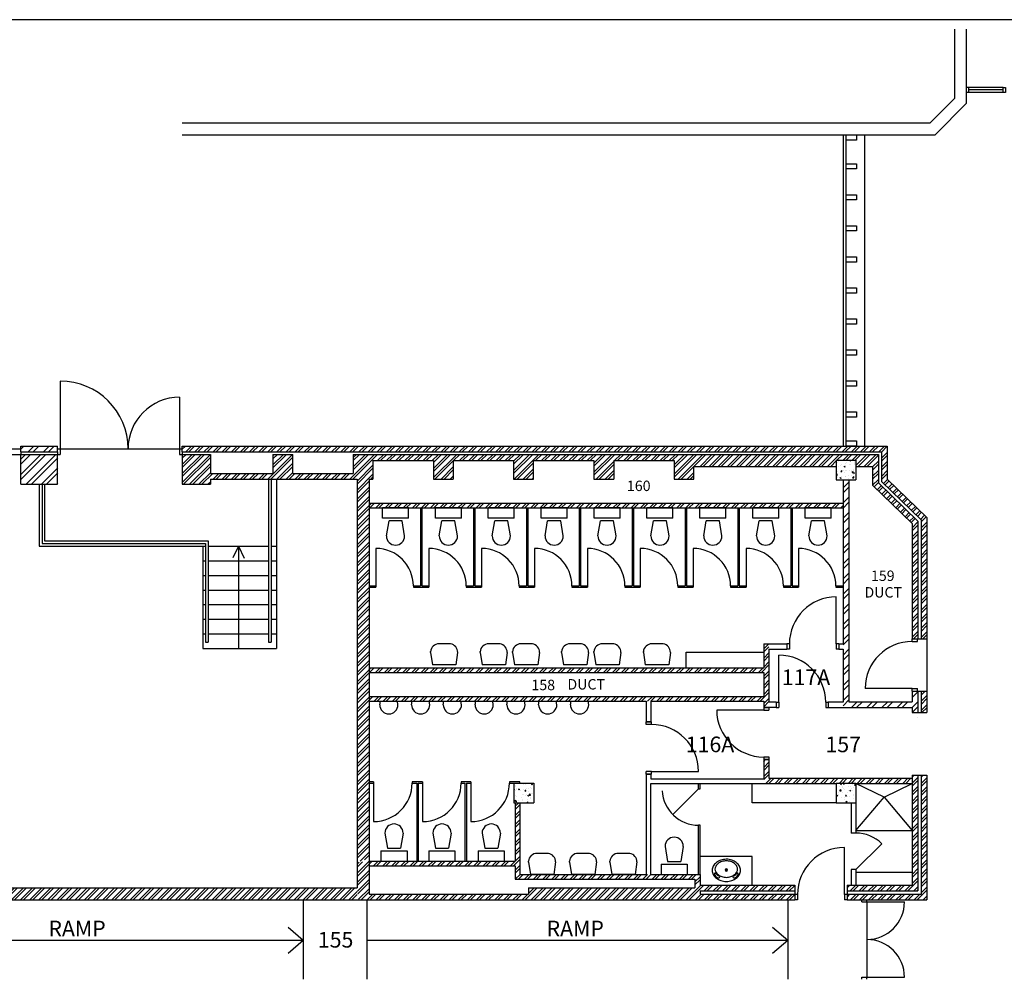
# Model space of a CAD drawing. Extents: x -227430 to 2291866, y -120361 to -60961.
# Drawn here: x -24474 to -5575, y -79369 to -60961 of the extents above; entities that cross this region are included whole.
import ezdxf

# ---------------------------------------------------------------- set-up
doc = ezdxf.new("R2010")
doc.units = 0
doc.header["$MEASUREMENT"] = 0
doc.layers.get('0').update_dxf_attribs({"color": 9, "linetype": 'CONTINUOUS'})
for name, color, linetype in [('A-Column__Concrete', 7, 'CONTINUOUS'), ('A-Door', 160, 'CONTINUOUS'), ('A-General', 1, 'CONTINUOUS'), ('A-Hatch__Brick', 2, 'CONTINUOUS'), ('A-Hatch__Concrete', 252, 'CONTINUOUS'), ('A-Stairs', 151, 'CONTINUOUS'), ('A-Text__Misc', 1, 'CONTINUOUS'), ('A-Text__Primary Room', 6, 'CONTINUOUS'), ('A-Text__Secondary Room', 2, 'CONTINUOUS'), ('A-Wall__Brick', 6, 'CONTINUOUS'), ('A-Wall__Partition', 252, 'CONTINUOUS'), ('A-Window', 4, 'CONTINUOUS'), ('H-Fixtures__Sanitary', 2, 'CONTINUOUS'), ('H-Fixtures__Sink', 4, 'CONTINUOUS'), ('TB-TITLE BLOCK', 1, 'CONTINUOUS')]:
    doc.layers.add(name, color=color, linetype=linetype)
doc.layers.get('0').off()
doc.styles.add('Arial', font='arial.ttf')
doc.styles.add('SK-200', font='arial.ttf', dxfattribs={"height": 200})
doc.styles.add('SK-300', font='arial.ttf', dxfattribs={"height": 300})
doc.styles.add('SK-500', font='arial.ttf', dxfattribs={"height": 500})
pattern_1 = [(45, (-47252.06, -120590.85), (-87.50446, 87.50446), []), (45, (-47193.73, -120590.85), (-87.50446, 87.50446), [])]

# ---------------------------------------------------------------- blocks, each defined once
blk = doc.blocks.new('*X8')
at = {"color": 0}
for p, q in [((46223, 46526), (46223, 46526)), ((46231, 46540), (46231, 46540)), ((46236, 46562), (46236, 46562)), ((46368, 46506), (46368, 46506)), ((46383, 46560), (46383, 46560)), ((46383, 46519), (46383, 46519)), ((46456, 46555), (46464, 46565)), ((46456, 46555), (46474, 46554)), ((46474, 46554), (46472, 46565)), ((46491, 46565), (46491, 46565)), ((46491, 46565), (46491, 46565)), ((46535, 46494), (46535, 46494)), ((46543, 46536), (46543, 46536)), ((46543, 46513), (46543, 46513)), ((46192, 46285), (46208, 46302)), ((46193, 46476), (46193, 46476)), ((46211, 46273), (46208, 46301)), ((46224, 46341), (46224, 46341)), ((46228, 46440), (46228, 46440)), ((46270, 46459), (46270, 46459)), ((46282, 46348), (46297, 46366)), ((46282, 46348), (46300, 46347)), ((46286, 46486), (46286, 46486)), ((46300, 46347), (46297, 46366)), ((46324, 46367), (46324, 46367)), ((46342, 46441), (46363, 46449)), ((46342, 46441), (46356, 46431)), ((46356, 46431), (46363, 46449)), ((46356, 46327), (46356, 46327)), ((46375, 46360), (46375, 46360)), ((46379, 46460), (46379, 46460)), ((46381, 46365), (46381, 46365)), ((46447, 46479), (46447, 46479)), ((46456, 46375), (46456, 46375)), ((46460, 46484), (46460, 46484)), ((46484, 46360), (46484, 46360)), ((46497, 46330), (46512, 46347)), ((46497, 46330), (46515, 46328)), ((46515, 46328), (46512, 46347)), ((46521, 46320), (46542, 46328)), ((46521, 46320), (46536, 46310)), ((46531, 46382), (46531, 46382)), ((46531, 46357), (46531, 46357)), ((46535, 46482), (46535, 46482)), ((46536, 46310), (46542, 46328)), ((46569, 46390), (46569, 46390)), ((46192, 46276), (46211, 46273)), ((46220, 46241), (46220, 46241)), ((46253, 46231), (46253, 46231)), ((46265, 46214), (46265, 46214)), ((46269, 46223), (46290, 46231)), ((46269, 46223), (46283, 46213)), ((46283, 46213), (46290, 46231)), ((46302, 46247), (46302, 46247)), ((46372, 46260), (46372, 46260)), ((46377, 46257), (46377, 46257)), ((46425, 46207), (46425, 46207)), ((46428, 46261), (46428, 46261)), ((46491, 46272), (46491, 46272)), ((46504, 46228), (46528, 46252)), ((46504, 46228), (46531, 46223)), ((46528, 46282), (46528, 46282)), ((46531, 46223), (46528, 46252))]:
    blk.add_line(p, q, dxfattribs=at)
blk = doc.blocks.new('*X9')
at = {"color": 0}
for p, q in [((46196, 40297), (46196, 40297)), ((46263, 40309), (46263, 40309)), ((46274, 40350), (46295, 40358)), ((46274, 40350), (46289, 40340)), ((46289, 40340), (46295, 40358)), ((46309, 40290), (46309, 40290)), ((46310, 40312), (46310, 40312)), ((46326, 40268), (46326, 40268)), ((46330, 40350), (46345, 40367)), ((46330, 40350), (46348, 40348)), ((46348, 40348), (46345, 40367)), ((46423, 40302), (46423, 40302)), ((46463, 40311), (46463, 40311)), ((46487, 40262), (46487, 40262)), ((46499, 40337), (46499, 40337)), ((46517, 40279), (46517, 40279)), ((46545, 40331), (46560, 40348)), ((46545, 40331), (46563, 40329)), ((46563, 40329), (46560, 40348)), ((46201, 40132), (46222, 40141)), ((46201, 40132), (46216, 40122)), ((46204, 40156), (46204, 40156)), ((46216, 40122), (46222, 40140)), ((46231, 40193), (46231, 40193)), ((46239, 40153), (46239, 40153)), ((46260, 40222), (46283, 40247)), ((46260, 40222), (46286, 40218)), ((46287, 40218), (46283, 40247)), ((46301, 40091), (46301, 40091)), ((46305, 40190), (46305, 40190)), ((46342, 40249), (46342, 40249)), ((46342, 40100), (46342, 40100)), ((46364, 40149), (46364, 40149)), ((46372, 40124), (46386, 40141)), ((46372, 40124), (46390, 40123)), ((46390, 40123), (46386, 40141)), ((46413, 40183), (46413, 40183)), ((46417, 40110), (46417, 40110)), ((46421, 40218), (46421, 40218)), ((46453, 40229), (46474, 40237)), ((46453, 40229), (46468, 40219)), ((46455, 40112), (46455, 40112)), ((46459, 40212), (46459, 40212)), ((46468, 40219), (46474, 40237)), ((46496, 40228), (46496, 40228)), ((46524, 40143), (46524, 40143)), ((46528, 40078), (46528, 40078)), ((46530, 40125), (46530, 40125)), ((46298, 39991), (46298, 39991)), ((46305, 39996), (46305, 39996)), ((46338, 39992), (46338, 39992)), ((46353, 40048), (46353, 40048)), ((46380, 40012), (46401, 40020)), ((46380, 40012), (46395, 40002)), ((46395, 40002), (46401, 40020)), ((46451, 40007), (46451, 40007)), ((46452, 40012), (46452, 40012))]:
    blk.add_line(p, q, dxfattribs=at)
blk = doc.blocks.new('*X10')
at = {"color": 0}
for p, q in [((40007, 40246), (40014, 40255)), ((40018, 40236), (40014, 40255)), ((40020, 40347), (40020, 40347)), ((40036, 40331), (40036, 40331)), ((40046, 40307), (40046, 40307)), ((40060, 40260), (40060, 40260)), ((40092, 40251), (40113, 40259)), ((40107, 40241), (40113, 40259)), ((40134, 40362), (40134, 40362)), ((40188, 40350), (40188, 40350)), ((40221, 40337), (40221, 40337)), ((40245, 40269), (40245, 40269)), ((40293, 40271), (40293, 40271)), ((40320, 40279), (40320, 40279)), ((40340, 40273), (40340, 40273)), ((40344, 40348), (40365, 40356)), ((40344, 40348), (40359, 40338)), ((40359, 40338), (40365, 40356)), ((40007, 40237), (40018, 40236)), ((40029, 40131), (40029, 40131)), ((40033, 40231), (40033, 40231)), ((40055, 40244), (40055, 40244)), ((40057, 40106), (40057, 40106)), ((40092, 40251), (40107, 40241)), ((40118, 40241), (40118, 40241)), ((40123, 40220), (40123, 40220)), ((40160, 40101), (40160, 40101)), ((40166, 40150), (40166, 40150)), ((40181, 40150), (40181, 40150)), ((40184, 40250), (40184, 40250)), ((40215, 40219), (40229, 40236)), ((40215, 40219), (40233, 40217)), ((40220, 40253), (40220, 40253)), ((40233, 40217), (40229, 40236)), ((40232, 40136), (40232, 40136)), ((40241, 40160), (40241, 40160)), ((40271, 40130), (40292, 40139)), ((40271, 40130), (40286, 40120)), ((40283, 40213), (40283, 40213)), ((40286, 40120), (40292, 40139)), ((40296, 40140), (40319, 40165)), ((40296, 40140), (40323, 40136)), ((40323, 40136), (40319, 40165)), ((40320, 40094), (40320, 40094)), ((40333, 40073), (40333, 40073)), ((40336, 40173), (40336, 40173)), ((40354, 40175), (40354, 40175)), ((40380, 40247), (40380, 40247)), ((40019, 40034), (40040, 40042)), ((40019, 40034), (40034, 40024)), ((40025, 40031), (40025, 40031)), ((40034, 40024), (40040, 40042)), ((40041, 40012), (40056, 40029)), ((40041, 40012), (40059, 40010)), ((40059, 40010), (40056, 40029)), ((40087, 40032), (40087, 40032)), ((40162, 40042), (40162, 40042)), ((40177, 40050), (40177, 40050)), ((40256, 39993), (40271, 40010)), ((40256, 39993), (40274, 39992)), ((40274, 39992), (40271, 40010)), ((40275, 40057), (40275, 40057))]:
    blk.add_line(p, q, dxfattribs=at)
blk = doc.blocks.new('*X22')
at = {"color": 0}
for p, q in [((30546, 46783), (30598, 46835)), ((30683, 46725), (30793, 46835)), ((30780, 46725), (30890, 46835)), ((30975, 46725), (31085, 46835)), ((31072, 46725), (31182, 46835)), ((30546, 46296), (30925, 46675)), ((30546, 46588), (30633, 46675)), ((30546, 46199), (31022, 46675)), ((30546, 46491), (30730, 46675)), ((30641, 46100), (31216, 46675)), ((30738, 46100), (31250, 46611)), ((30933, 46100), (31250, 46417)), ((31030, 46100), (31250, 46320)), ((31225, 46100), (31250, 46125))]:
    blk.add_line(p, q, dxfattribs=at)
blk = doc.blocks.new('*X25')
at = {"color": 0}
for p, q in [((46327, 46035), (46437, 46145)), ((46327, 45938), (46437, 46048)), ((46327, 45743), (46437, 45853)), ((46327, 45646), (46437, 45756)), ((46327, 45452), (46437, 45562)), ((46327, 45354), (46437, 45464)), ((46327, 45160), (46437, 45270)), ((46327, 45063), (46437, 45173)), ((46327, 44868), (46437, 44978)), ((46327, 44771), (46437, 44881)), ((46327, 44576), (46437, 44686)), ((46327, 44479), (46437, 44589)), ((46327, 44285), (46437, 44395)), ((46327, 44188), (46437, 44298)), ((46327, 43993), (46437, 44103)), ((46327, 43896), (46437, 44006)), ((46327, 43701), (46437, 43811)), ((46327, 43604), (46437, 43714)), ((46327, 43410), (46437, 43520)), ((46327, 43313), (46437, 43423)), ((46327, 43118), (46437, 43228)), ((46327, 43021), (46437, 43131)), ((46327, 42826), (46437, 42936)), ((46327, 42729), (46437, 42839)), ((46327, 42535), (46437, 42645)), ((46327, 42437), (46437, 42547)), ((46327, 42243), (46437, 42353)), ((46327, 42146), (46437, 42256)), ((46327, 41951), (46437, 42061)), ((46327, 41854), (46437, 41964)), ((47652, 42110), (47678, 42136)), ((47652, 42012), (47762, 42122)), ((46487, 41820), (46597, 41930)), ((46584, 41820), (46694, 41930)), ((46779, 41820), (46889, 41930)), ((46876, 41820), (46986, 41930)), ((47071, 41820), (47181, 41930)), ((47168, 41820), (47278, 41930)), ((47362, 41820), (47472, 41930)), ((47459, 41820), (47569, 41930)), ((47652, 41818), (47762, 41928)), ((47652, 41721), (47762, 41831)), ((47761, 41635), (47762, 41636))]:
    blk.add_line(p, q, dxfattribs=at)

msp = doc.modelspace()

# ---------------------------------------------------------------- hatches: boundary and pattern name
at = {"layer": 'A-Hatch__Brick'}
h = msp.add_hatch(dxfattribs=at)
h.set_pattern_fill('ANSI32', color=256, scale=330, style=0)
h.set_pattern_definition(pattern_1)
h.paths.add_polyline_path([(-7823, -69139), (-21354, -69139), (-21354, -69249), (-7933, -69249), (-7933, -69821), (-7173, -70556), (-7173, -72839), (-7063, -72839), (-7063, -70509), (-7823, -69774)])
h = msp.add_hatch(dxfattribs=at)
h.set_pattern_fill('ANSI32', color=256, scale=330, style=0)
h.set_pattern_definition(pattern_1)
h.paths.add_polyline_path([(-11533, -69529), (-8803, -69529), (-8803, -69409), (-8423, -69409), (-8423, -69529), (-8103, -69529), (-8103, -69893), (-7343, -70628), (-7343, -72839), (-7243, -72839), (-7233, -72839), (-7233, -70582), (-7993, -69847), (-7993, -69299), (-18073, -69299), (-18073, -69664), (-19233, -69664), (-19233, -69299), (-19613, -69299), (-19613, -69664), (-20813, -69664), (-20813, -69299), (-21354, -69299), (-21354, -69874), (-20813, -69874), (-20813, -69774), (-17998, -69774), (-17998, -70675), (-17768, -70697), (-17768, -69774), (-17693, -69774), (-17693, -69419), (-16533, -69419), (-16533, -69774), (-16153, -69774), (-16153, -69419), (-14993, -69419), (-14993, -69774), (-14613, -69774), (-14613, -69419), (-13453, -69419), (-13453, -69774), (-13073, -69774), (-13073, -69419), (-11913, -69419), (-11913, -69774), (-11533, -69774)])
h.paths.add_polyline_path([(-8668, -70234), (-17768, -70234), (-17768, -70324), (-8668, -70324)], flags=17)
h = msp.add_hatch(dxfattribs=at)
h.set_pattern_fill('ANSI32', color=256, scale=330, style=0)
h.set_pattern_definition(pattern_1)
h.paths.add_polyline_path([(-17768, -70697), (-17998, -70675), (-17998, -77118), (-17768, -77052)])
h = msp.add_hatch(dxfattribs=at)
h.set_pattern_fill('ANSI32', color=256, scale=330, style=0)
h.set_pattern_definition(pattern_1)
h.paths.add_polyline_path([(-17768, -73394), (-17768, -73484), (-10193, -73484), (-10193, -73944), (-17768, -73944), (-17768, -74034), (-10193, -74034), (-10193, -74156), (-10093, -74156), (-10093, -72934), (-10193, -72934), (-10193, -73394)])
h = msp.add_hatch(dxfattribs=at)
h.set_pattern_fill('ANSI32', color=256, scale=330, style=0)
h.set_pattern_definition(pattern_1)
h.paths.add_polyline_path([(-7063, -73839), (-7173, -73839), (-7173, -74252), (-7063, -74252)])
h = msp.add_hatch(dxfattribs=at)
h.set_pattern_fill('ANSI32', color=256, scale=330, style=0)
h.set_pattern_definition(pattern_1)
h.paths.add_polyline_path([(-8803, -75614), (-8803, -75604), (-8423, -75604), (-8423, -75614), (-7343, -75614), (-7343, -75514), (-10093, -75514), (-10093, -75156), (-10193, -75156), (-10193, -75614)])
h = msp.add_hatch(dxfattribs=at)
h.set_pattern_fill('ANSI32', color=256, scale=330, style=0)
h.set_pattern_definition(pattern_1)
h.paths.add_polyline_path([(-7063, -75452), (-7173, -75452), (-7173, -76793), (-7063, -76793)])
h.paths.add_polyline_path([(-7233, -75452), (-7343, -75452), (-7343, -76793), (-7233, -76793)])
h = msp.add_hatch(dxfattribs=at)
h.set_pattern_fill('ANSI32', color=256, scale=330, style=0)
h.set_pattern_definition(pattern_1)
h.paths.add_polyline_path([(-14873, -75984), (-14963, -75984), (-14963, -77104), (-17768, -77104), (-17768, -77194), (-14963, -77194), (-14963, -77449), (-11513, -77449), (-11513, -77614), (-11413, -77614), (-11413, -77359), (-14873, -77359)])
h.paths.add_polyline_path([(-9611, -77734), (-11413, -77734), (-11413, -77614), (-14708, -77614), (-14708, -77734), (-17768, -77734), (-17768, -77104), (-17998, -77128), (-17998, -77614), (-17971, -77844), (-9611, -77844)])
h.paths.add_polyline_path([(-9611, -77564), (-11413, -77564), (-11413, -77614), (-11413, -77674), (-9611, -77674)], flags=17)
h = msp.add_hatch(dxfattribs=at)
h.set_pattern_fill('ANSI32', color=256, scale=330, style=0)
h.set_pattern_definition(pattern_1)
h.paths.add_polyline_path([(-7233, -76778), (-7343, -76776), (-7343, -77564), (-8594, -77564), (-8594, -77674), (-7233, -77674)])
h.paths.add_polyline_path([(-7063, -76780), (-7173, -76779), (-7173, -77734), (-8594, -77734), (-8594, -77844), (-7063, -77844)])
h = msp.add_hatch(dxfattribs=at)
h.set_pattern_fill('ANSI32', color=256, scale=330, style=0)
h.set_pattern_definition(pattern_1)
h.paths.add_polyline_path([(-17998, -77614), (-29480, -77614), (-29480, -79139), (-29250, -79139), (-29250, -77844), (-17998, -77844)])

# ---------------------------------------------------------------- linework, layer by layer
at = {"layer": 'A-Column__Concrete'}
for p, q in [((-8803, -69409), (-8803, -69789)), ((-8803, -69409), (-8423, -69409)), ((-8423, -69409), (-8423, -69789)), ((-8803, -69789), (-8423, -69789)), ((-14988, -75604), (-14988, -75984)), ((-14988, -75604), (-14608, -75604)), ((-14608, -75604), (-14608, -75984)), ((-8803, -75604), (-8803, -75984)), ((-8803, -75604), (-8423, -75604)), ((-8423, -75604), (-8423, -75984)), ((-14988, -75984), (-14608, -75984)), ((-8803, -75984), (-8423, -75984))]:
    msp.add_line(p, q, dxfattribs=at)
at = {"layer": 'A-Door'}
for p, q in [((-23695, -67893), (-23695, -69194)), ((-21404, -68204), (-21404, -69194)), ((-23745, -69194), (-23695, -69194)), ((-23745, -69249), (-23745, -69299)), ((-23745, -69299), (-23695, -69299)), ((-23695, -69194), (-23695, -69299)), ((-21404, -69194), (-21404, -69299)), ((-21404, -69194), (-21354, -69194)), ((-21404, -69299), (-21354, -69299)), ((-21354, -69249), (-21354, -69299)), ((-17638, -71104), (-17638, -71824)), ((-16623, -71104), (-16623, -71824)), ((-15608, -71104), (-15608, -71824)), ((-14593, -71104), (-14593, -71824)), ((-13578, -71104), (-13578, -71824)), ((-12563, -71104), (-12563, -71824)), ((-11548, -71104), (-11548, -71824)), ((-10533, -71104), (-10533, -71824)), ((-9528, -71104), (-9528, -71824)), ((-8800, -72935), (-8800, -72032)), ((-9700, -72935), (-9750, -72935)), ((-9750, -72935), (-9750, -73034)), ((-9700, -72935), (-9700, -73034)), ((-8750, -72935), (-8800, -72935)), ((-8800, -72935), (-8800, -73034)), ((-8750, -72935), (-8750, -73034)), ((-7343, -72889), (-7343, -72839)), ((-7343, -72889), (-7243, -72889)), ((-7243, -72889), (-7243, -72839)), ((-9700, -73034), (-9750, -73034)), ((-8750, -73034), (-8800, -73034)), ((-9904, -74055), (-9904, -73152)), ((-7343, -73789), (-8246, -73789)), ((-7343, -73839), (-7343, -73789)), ((-7343, -73789), (-7243, -73789)), ((-7243, -73839), (-7243, -73789)), ((-9954, -74055), (-9954, -74154)), ((-9954, -74055), (-9904, -74055)), ((-9904, -74055), (-9904, -74154)), ((-9004, -74055), (-9004, -74154)), ((-9004, -74055), (-8954, -74055)), ((-8954, -74055), (-8954, -74154)), ((-10193, -74204), (-11096, -74204)), ((-10193, -74154), (-10193, -74204)), ((-10193, -74154), (-10093, -74154)), ((-10193, -74204), (-10093, -74204)), ((-10093, -74154), (-10093, -74204)), ((-9954, -74154), (-9904, -74154)), ((-9004, -74154), (-8954, -74154)), ((-12348, -74433), (-12448, -74433)), ((-12448, -74483), (-12448, -74433)), ((-12348, -74483), (-12348, -74433)), ((-12348, -74483), (-12448, -74483)), ((-10193, -75104), (-10193, -75154)), ((-10193, -75104), (-10093, -75104)), ((-10193, -75154), (-10093, -75154)), ((-10093, -75104), (-10093, -75154)), ((-12348, -75383), (-12448, -75383)), ((-12448, -75433), (-12448, -75383)), ((-12348, -75383), (-11445, -75383)), ((-12348, -75433), (-12348, -75383)), ((-12348, -75433), (-12448, -75433)), ((-17681, -75604), (-17681, -76344)), ((-16740, -75604), (-16740, -76344)), ((-15814, -75604), (-15814, -76344)), ((-11443, -75714), (-11938, -76209)), ((-8644, -77745), (-8644, -76842)), ((-8423, -77264), (-7928, -76769)), ((-9544, -77745), (-9594, -77745)), ((-9594, -77745), (-9594, -77844)), ((-9544, -77844), (-9594, -77844)), ((-9544, -77745), (-9544, -77844)), ((-8594, -77745), (-8644, -77745)), ((-8644, -77745), (-8644, -77844)), ((-8594, -77844), (-8644, -77844)), ((-8594, -77745), (-8594, -77844)), ((-8313, -77884), (-8313, -77844)), ((-8213, -77884), (-8213, -77844)), ((-8313, -77884), (-8213, -77884)), ((-8213, -77884), (-7490, -77884)), ((-8313, -79369), (-8313, -79329)), ((-8313, -79329), (-8213, -79329)), ((-8213, -79369), (-8213, -79329)), ((-8213, -79329), (-7490, -79329))]:
    msp.add_line(p, q, dxfattribs=at)
at = {"layer": 'A-Door', "color": 252}
for p, q in [((-23695, -69194), (-21404, -69194)), ((-7063, -72839), (-7063, -73839)), ((-8213, -77884), (-8213, -79329))]:
    msp.add_line(p, q, dxfattribs=at)
at = {"layer": 'A-Door'}
msp.add_lwpolyline([(-5595, -62264), (-5555, -62264), (-5555, -62354), (-5595, -62354)], close=True, dxfattribs=at)
at = {"layer": 'A-Door', "color": 252}
for centre, radius, start, end in [((-23695, -69194), 1301, 0, 90), ((-21404, -69194), 990, 90, 180), ((-17638, -71824), 720, 0, 90), ((-16623, -71824), 720, 0, 90), ((-15608, -71824), 720, 0, 90), ((-14593, -71824), 720, 0, 90), ((-13578, -71824), 720, 0, 90), ((-12563, -71824), 720, 0, 90), ((-11548, -71824), 720, 0, 90), ((-10533, -71824), 720, 0, 90), ((-9528, -71824), 720, 0, 90), ((-8797, -72934), 903, 90.1628, 180.0279), ((-7343, -73791), 903, 89.9721, 179.8372), ((-9907, -74054), 903, 359.9721, 89.8372), ((-10193, -74202), 903, 180.1628, 270.0279), ((-12348, -75385), 903, 0.1628, 90.0279), ((-17681, -75604), 740, 270, 0), ((-16740, -75604), 740, 270, 0), ((-15814, -75604), 740, 270, 0), ((-11443, -75714), 700, 183.0951, 270), ((-8423, -77264), 700, 45, 90), ((-8641, -77744), 903, 90.1628, 180.0279), ((-8213, -77884), 722, 270, 0), ((-8213, -79329), 722, 0, 90)]:
    msp.add_arc(centre, radius, start, end, dxfattribs=at)
at = {"layer": 'A-General'}
for p, q in [((-6528, -62469), (-6528, -61140)), ((-6298, -62564), (-6298, -61140)), ((-6998, -62939), (-6528, -62469)), ((-6903, -63169), (-6298, -62564)), ((-21354, -62939), (-6998, -62939)), ((-21354, -63169), (-6903, -63169)), ((-8663, -69139), (-8663, -63169)), ((-8613, -69136), (-8613, -63169)), ((-8253, -69139), (-8253, -63169)), ((-7883, -75875), (-8423, -75614)), ((-7883, -75875), (-7343, -75614)), ((-8423, -76514), (-7883, -75875)), ((-7883, -75875), (-7343, -76514)), ((-8423, -76514), (-7343, -76514)), ((-19033, -77844), (-19033, -79369)), ((-17813, -77844), (-17813, -79369)), ((-9733, -77844), (-9733, -79369)), ((-19033, -78626), (-19322, -78377)), ((-9733, -78626), (-10022, -78377)), ((-19033, -78626), (-27113, -78626)), ((-19033, -78626), (-19322, -78875)), ((-9733, -78626), (-17813, -78626)), ((-9733, -78626), (-10022, -78875))]:
    msp.add_line(p, q, dxfattribs=at)
for points in [[(-8613, -63169), (-8413, -63169), (-8413, -63269), (-8613, -63269), (-8613, -63169)], [(-8613, -63724), (-8413, -63724), (-8413, -63824), (-8613, -63824), (-8613, -63724)], [(-8613, -64319), (-8413, -64319), (-8413, -64419), (-8613, -64419), (-8613, -64319)], [(-8613, -64914), (-8413, -64914), (-8413, -65014), (-8613, -65014), (-8613, -64914)], [(-8613, -65509), (-8413, -65509), (-8413, -65609), (-8613, -65609), (-8613, -65509)], [(-8613, -66104), (-8413, -66104), (-8413, -66204), (-8613, -66204), (-8613, -66104)], [(-8613, -66699), (-8413, -66699), (-8413, -66799), (-8613, -66799), (-8613, -66699)], [(-8613, -67294), (-8413, -67294), (-8413, -67394), (-8613, -67394), (-8613, -67294)], [(-8613, -67889), (-8413, -67889), (-8413, -67989), (-8613, -67989), (-8613, -67889)], [(-8613, -68484), (-8413, -68484), (-8413, -68584), (-8613, -68584), (-8613, -68484)], [(-8613, -69039), (-8413, -69039), (-8413, -69139), (-8613, -69139), (-8613, -69039)]]:
    msp.add_lwpolyline(points, dxfattribs=at)
at = {"layer": 'A-Stairs'}
for p, q in [((-24097, -69874), (-24097, -71062)), ((-24045, -69874), (-24045, -71010)), ((-23995, -69874), (-23995, -70960)), ((-19696, -69774), (-19696, -72904)), ((-19646, -69774), (-19646, -72904)), ((-19546, -69774), (-19546, -73022)), ((-24045, -71010), (-20908, -71010)), ((-23995, -70960), (-20858, -70960)), ((-20908, -71010), (-20908, -72904)), ((-20858, -70960), (-20858, -72904)), ((-24097, -71062), (-20908, -71062)), ((-20958, -71062), (-20958, -73022)), ((-20858, -71062), (-19696, -71062)), ((-20277, -71062), (-20382, -71284)), ((-20277, -71062), (-20277, -73022)), ((-20277, -71062), (-20166, -71291)), ((-19646, -71062), (-19546, -71062)), ((-20958, -71342), (-20908, -71342)), ((-20858, -71342), (-19696, -71342)), ((-19646, -71342), (-19546, -71342)), ((-20958, -71622), (-20908, -71622)), ((-20858, -71622), (-19696, -71622)), ((-19646, -71622), (-19546, -71622)), ((-20958, -71902), (-20908, -71902)), ((-20858, -71902), (-19696, -71902)), ((-19646, -71902), (-19546, -71902)), ((-20958, -72182), (-20908, -72182)), ((-20858, -72182), (-19696, -72182)), ((-19646, -72182), (-19546, -72182)), ((-20958, -72462), (-20908, -72462)), ((-20858, -72462), (-19696, -72462)), ((-19646, -72462), (-19546, -72462)), ((-20958, -72742), (-20908, -72742)), ((-20858, -72742), (-19696, -72742)), ((-19646, -72742), (-19546, -72742)), ((-20908, -72904), (-20858, -72904)), ((-19696, -72904), (-19646, -72904)), ((-20958, -73022), (-19546, -73022))]:
    msp.add_line(p, q, dxfattribs=at)
at = {"layer": 'A-Wall__Brick'}
for p, q in [((-24449, -69139), (-23745, -69139)), ((-24449, -69249), (-24449, -69139)), ((-23745, -69249), (-23745, -69139)), ((-21354, -69139), (-7823, -69139)), ((-21354, -69249), (-21354, -69139)), ((-7823, -69139), (-7823, -69774)), ((-24449, -69249), (-23745, -69249)), ((-24449, -69299), (-23745, -69299)), ((-24449, -69874), (-24449, -69299)), ((-23745, -69874), (-23745, -69299)), ((-21354, -69249), (-7933, -69249)), ((-21354, -69299), (-21354, -69874)), ((-21354, -69299), (-20813, -69299)), ((-20813, -69299), (-20813, -69664)), ((-19613, -69299), (-19613, -69664)), ((-19613, -69299), (-19233, -69299)), ((-19233, -69664), (-19233, -69299)), ((-18073, -69299), (-7993, -69299)), ((-18073, -69299), (-18073, -69664)), ((-7993, -69299), (-7993, -69847)), ((-7933, -69249), (-7933, -69821)), ((-17693, -69419), (-16533, -69419)), ((-17693, -69419), (-17693, -69774)), ((-16533, -69419), (-16533, -69774)), ((-16153, -69419), (-16153, -69774)), ((-16153, -69419), (-14993, -69419)), ((-14993, -69419), (-14993, -69774)), ((-14613, -69774), (-14613, -69419)), ((-14613, -69419), (-13453, -69419)), ((-13453, -69419), (-13453, -69774)), ((-13073, -69419), (-13073, -69774)), ((-13073, -69419), (-11913, -69419)), ((-11913, -69419), (-11913, -69774)), ((-11533, -69529), (-8803, -69529)), ((-11533, -69774), (-11533, -69529)), ((-8423, -69529), (-8103, -69529)), ((-8103, -69529), (-8103, -69893)), ((-20813, -69664), (-19613, -69664)), ((-19233, -69664), (-18073, -69664)), ((-24449, -69874), (-23745, -69874)), ((-21354, -69874), (-20813, -69874)), ((-20813, -69774), (-17998, -69774)), ((-20813, -69774), (-20813, -69874)), ((-17998, -69774), (-17998, -77614)), ((-17768, -69774), (-17768, -77734)), ((-17768, -69774), (-17693, -69774)), ((-16533, -69774), (-16153, -69774)), ((-14993, -69774), (-14613, -69774)), ((-13453, -69774), (-13073, -69774)), ((-11913, -69774), (-11533, -69774)), ((-8668, -69789), (-8668, -72934)), ((-8558, -69789), (-8558, -74044)), ((-8103, -69893), (-7343, -70628)), ((-7993, -69847), (-7233, -70582)), ((-7933, -69821), (-7173, -70556)), ((-7823, -69774), (-7063, -70509)), ((-17768, -70234), (-8668, -70234)), ((-17768, -70324), (-8668, -70324)), ((-7343, -70628), (-7343, -72839)), ((-7233, -70582), (-7233, -72839)), ((-7173, -70556), (-7173, -72839)), ((-7063, -70509), (-7063, -72839)), ((-10193, -72934), (-10193, -73394)), ((-10193, -72934), (-9750, -72934)), ((-9750, -72934), (-9750, -73034)), ((-8750, -72934), (-8668, -72934)), ((-8750, -72934), (-8750, -73034)), ((-7343, -72839), (-7063, -72839)), ((-10093, -73034), (-10093, -74054)), ((-10093, -73034), (-9750, -73034)), ((-8750, -73034), (-8668, -73034)), ((-8668, -73034), (-8668, -74054)), ((-17768, -73394), (-10193, -73394)), ((-17768, -73484), (-10193, -73484)), ((-10193, -73484), (-10193, -73944)), ((-7343, -73839), (-7063, -73839)), ((-7343, -73839), (-7343, -74044)), ((-7233, -73839), (-7233, -74252)), ((-7173, -73839), (-7173, -74252)), ((-7063, -73839), (-7063, -74252)), ((-17768, -73944), (-10193, -73944)), ((-17768, -74034), (-12448, -74034)), ((-12448, -74034), (-12448, -74433)), ((-12358, -74034), (-10193, -74034)), ((-12358, -74034), (-12358, -74433)), ((-10193, -74034), (-10193, -74154)), ((-9954, -74054), (-10093, -74054)), ((-9954, -74054), (-9954, -74154)), ((-8668, -74054), (-8954, -74054)), ((-8954, -74054), (-8954, -74154)), ((-8558, -74044), (-7343, -74044)), ((-9954, -74154), (-10193, -74154)), ((-8954, -74154), (-7343, -74154)), ((-7343, -74154), (-7343, -74252)), ((-7343, -74252), (-7063, -74252)), ((-12448, -74433), (-12358, -74433)), ((-10193, -75154), (-10193, -75524)), ((-10093, -75154), (-10193, -75154)), ((-10093, -75154), (-10093, -75514)), ((-12448, -75433), (-12448, -77359)), ((-12448, -75433), (-12358, -75433)), ((-12358, -75433), (-12358, -75524)), ((-12358, -75524), (-10193, -75524)), ((-10093, -75514), (-7343, -75514)), ((-7343, -75452), (-7063, -75452)), ((-7343, -75452), (-7343, -77564)), ((-7233, -75452), (-7233, -77674)), ((-7173, -75452), (-7173, -77734)), ((-7063, -75452), (-7063, -77844)), ((-12358, -77359), (-12358, -75614)), ((-12358, -75614), (-8803, -75614)), ((-8423, -75614), (-7343, -75614)), ((-14963, -75984), (-14963, -77104)), ((-14873, -75984), (-14873, -77359)), ((-8513, -75984), (-8513, -76564)), ((-8423, -75984), (-8423, -76564)), ((-8423, -76564), (-8513, -76564)), ((-17768, -77104), (-14963, -77104)), ((-17768, -77194), (-14963, -77194)), ((-14963, -77194), (-14963, -77449)), ((-8423, -77264), (-8513, -77264)), ((-8513, -77264), (-8513, -77564)), ((-8423, -77264), (-8423, -77564)), ((-14963, -77449), (-11513, -77449)), ((-14873, -77359), (-12448, -77359)), ((-12358, -77359), (-11413, -77359)), ((-11513, -77449), (-11513, -77614)), ((-11413, -77359), (-11413, -77564)), ((-8423, -77314), (-7343, -77314)), ((-29480, -77614), (-17998, -77614)), ((-14708, -77614), (-11513, -77614)), ((-14708, -77614), (-14708, -77734)), ((-11413, -77564), (-9594, -77564)), ((-9594, -77564), (-9594, -77844)), ((-8594, -77564), (-8594, -77844)), ((-8594, -77564), (-7343, -77564)), ((-29250, -77844), (-9594, -77844)), ((-17768, -77734), (-14708, -77734)), ((-11413, -77674), (-9594, -77674)), ((-11413, -77674), (-11413, -77734)), ((-11413, -77734), (-9611, -77734)), ((-11413, -77734), (-9594, -77734)), ((-8594, -77674), (-7233, -77674)), ((-8594, -77734), (-7173, -77734)), ((-8594, -77734), (-7173, -77734)), ((-8594, -77844), (-7063, -77844))]:
    msp.add_line(p, q, dxfattribs=at)
at = {"layer": 'A-Wall__Partition'}
for p, q in [((-16778, -70324), (-16778, -71824)), ((-16753, -70324), (-16753, -71824)), ((-15763, -70324), (-15763, -71824)), ((-15738, -70324), (-15738, -71824)), ((-14748, -70324), (-14748, -71824)), ((-14723, -70324), (-14723, -71824)), ((-13733, -70324), (-13733, -71824)), ((-13708, -70324), (-13708, -71824)), ((-12718, -70324), (-12718, -71824)), ((-12693, -70324), (-12693, -71824)), ((-11703, -70324), (-11703, -71824)), ((-11678, -70324), (-11678, -71824)), ((-10688, -70324), (-10688, -71824)), ((-10663, -70324), (-10663, -71824)), ((-9673, -70324), (-9673, -71824)), ((-9648, -70324), (-9648, -71824)), ((-17768, -71824), (-17638, -71824)), ((-17768, -71849), (-17638, -71849)), ((-17638, -71824), (-17638, -71849)), ((-16918, -71824), (-16918, -71849)), ((-16918, -71824), (-16778, -71824)), ((-16918, -71849), (-16623, -71849)), ((-16753, -71824), (-16623, -71824)), ((-16623, -71824), (-16623, -71849)), ((-15903, -71824), (-15903, -71849)), ((-15903, -71824), (-15763, -71824)), ((-15903, -71849), (-15608, -71849)), ((-15738, -71824), (-15608, -71824)), ((-15608, -71824), (-15608, -71849)), ((-14888, -71824), (-14888, -71849)), ((-14888, -71824), (-14748, -71824)), ((-14888, -71849), (-14593, -71849)), ((-14723, -71824), (-14593, -71824)), ((-14593, -71824), (-14593, -71849)), ((-13873, -71824), (-13873, -71849)), ((-13873, -71824), (-13733, -71824)), ((-13873, -71849), (-13578, -71849)), ((-13708, -71824), (-13578, -71824)), ((-13578, -71824), (-13578, -71849)), ((-12858, -71824), (-12858, -71849)), ((-12858, -71824), (-12718, -71824)), ((-12858, -71849), (-12563, -71849)), ((-12693, -71824), (-12563, -71824)), ((-12563, -71824), (-12563, -71849)), ((-11843, -71824), (-11843, -71849)), ((-11843, -71824), (-11703, -71824)), ((-11843, -71849), (-11548, -71849)), ((-11678, -71824), (-11548, -71824)), ((-11548, -71824), (-11548, -71849)), ((-10828, -71824), (-10828, -71849)), ((-10828, -71824), (-10688, -71824)), ((-10828, -71849), (-10533, -71849)), ((-10663, -71824), (-10533, -71824)), ((-10533, -71824), (-10533, -71849)), ((-9813, -71824), (-9813, -71849)), ((-9813, -71824), (-9673, -71824)), ((-9813, -71849), (-9528, -71849)), ((-9648, -71824), (-9528, -71824)), ((-9528, -71824), (-9528, -71849)), ((-8808, -71824), (-8668, -71824)), ((-8808, -71824), (-8808, -71849)), ((-8808, -71849), (-8668, -71849)), ((-17681, -75579), (-17768, -75579)), ((-17681, -75579), (-17681, -75604)), ((-16941, -75579), (-16941, -75604)), ((-16740, -75579), (-16941, -75579)), ((-16740, -75579), (-16740, -75604)), ((-16000, -75579), (-16000, -75604)), ((-15814, -75579), (-16000, -75579)), ((-15814, -75579), (-15814, -75604)), ((-14873, -75579), (-15074, -75579)), ((-15074, -75579), (-15074, -75604)), ((-14873, -75604), (-14873, -75579)), ((-17768, -75604), (-17681, -75604)), ((-16941, -75604), (-16853, -75604)), ((-16853, -75604), (-16853, -77104)), ((-16827, -75604), (-16740, -75604)), ((-16827, -75604), (-16827, -77104)), ((-16000, -75604), (-15927, -75604)), ((-15927, -75604), (-15927, -77104)), ((-15901, -75604), (-15814, -75604)), ((-15901, -75604), (-15901, -77104)), ((-15074, -75604), (-14988, -75604)), ((-11443, -75714), (-11443, -75614)), ((-11443, -75714), (-11413, -75714)), ((-11413, -75714), (-11413, -75614)), ((-11443, -77359), (-11443, -76414)), ((-11413, -76414), (-11443, -76414)), ((-11413, -77359), (-11413, -76414))]:
    msp.add_line(p, q, dxfattribs=at)
at = {"layer": 'A-Window'}
for p, q in [((-5595, -62264), (-6298, -62264)), ((-5595, -62354), (-6298, -62354)), ((-6258, -62354), (-6258, -62264)), ((-5595, -62309), (-6258, -62309)), ((-26840, -69194), (-24449, -69194)), ((-26840, -69299), (-24449, -69299)), ((-24449, -69249), (-24449, -69299))]:
    msp.add_line(p, q, dxfattribs=at)
at = {"layer": 'H-Fixtures__Sanitary'}
for p, q in [((-17510, -70524), (-17510, -70324)), ((-17010, -70324), (-17510, -70324)), ((-17010, -70524), (-17010, -70324)), ((-16495, -70524), (-16495, -70324)), ((-15995, -70324), (-16495, -70324)), ((-15995, -70524), (-15995, -70324)), ((-15480, -70524), (-15480, -70324)), ((-14980, -70324), (-15480, -70324)), ((-14980, -70524), (-14980, -70324)), ((-14465, -70524), (-14465, -70324)), ((-13965, -70324), (-14465, -70324)), ((-13965, -70524), (-13965, -70324)), ((-13450, -70524), (-13450, -70324)), ((-12950, -70324), (-13450, -70324)), ((-12950, -70524), (-12950, -70324)), ((-12435, -70524), (-12435, -70324)), ((-11935, -70324), (-12435, -70324)), ((-11935, -70524), (-11935, -70324)), ((-11420, -70524), (-11420, -70324)), ((-10920, -70324), (-11420, -70324)), ((-10920, -70524), (-10920, -70324)), ((-10405, -70524), (-10405, -70324)), ((-9905, -70324), (-10405, -70324)), ((-9905, -70524), (-9905, -70324)), ((-9400, -70524), (-9400, -70324)), ((-8900, -70324), (-9400, -70324)), ((-8900, -70524), (-8900, -70324)), ((-17010, -70524), (-17510, -70524)), ((-17435, -70864), (-17385, -70574)), ((-17135, -70574), (-17385, -70574)), ((-17085, -70864), (-17135, -70574)), ((-15995, -70524), (-16495, -70524)), ((-16420, -70864), (-16370, -70574)), ((-16120, -70574), (-16370, -70574)), ((-16070, -70864), (-16120, -70574)), ((-14980, -70524), (-15480, -70524)), ((-15405, -70864), (-15355, -70574)), ((-15105, -70574), (-15355, -70574)), ((-15055, -70864), (-15105, -70574)), ((-13965, -70524), (-14465, -70524)), ((-14390, -70864), (-14340, -70574)), ((-14090, -70574), (-14340, -70574)), ((-14040, -70864), (-14090, -70574)), ((-12950, -70524), (-13450, -70524)), ((-13375, -70864), (-13325, -70574)), ((-13075, -70574), (-13325, -70574)), ((-13025, -70864), (-13075, -70574)), ((-11935, -70524), (-12435, -70524)), ((-12360, -70864), (-12310, -70574)), ((-12060, -70574), (-12310, -70574)), ((-12010, -70864), (-12060, -70574)), ((-10920, -70524), (-11420, -70524)), ((-11345, -70864), (-11295, -70574)), ((-11045, -70574), (-11295, -70574)), ((-10995, -70864), (-11045, -70574)), ((-9905, -70524), (-10405, -70524)), ((-10330, -70864), (-10280, -70574)), ((-10030, -70574), (-10280, -70574)), ((-9980, -70864), (-10030, -70574)), ((-8900, -70524), (-9400, -70524)), ((-9325, -70864), (-9275, -70574)), ((-9025, -70574), (-9275, -70574)), ((-8975, -70864), (-9025, -70574)), ((-16588, -73103), (-16588, -73084)), ((-16588, -73103), (-16550, -73339)), ((-16068, -73099), (-16102, -73339)), ((-15637, -73103), (-15637, -73084)), ((-15637, -73103), (-15600, -73339)), ((-15117, -73099), (-15151, -73339)), ((-15017, -73103), (-15017, -73084)), ((-15017, -73103), (-14979, -73339)), ((-14497, -73099), (-14531, -73339)), ((-14074, -73103), (-14074, -73084)), ((-14074, -73103), (-14037, -73339)), ((-13554, -73099), (-13588, -73339)), ((-13454, -73103), (-13454, -73084)), ((-13454, -73103), (-13417, -73339)), ((-12934, -73099), (-12968, -73339)), ((-12503, -73103), (-12503, -73084)), ((-12503, -73103), (-12466, -73339)), ((-11983, -73099), (-12017, -73339)), ((-11683, -73094), (-10193, -73094)), ((-11683, -73394), (-11683, -73094)), ((-17563, -74103), (-17551, -74034)), ((-17551, -74034), (-17225, -74034)), ((-17213, -74103), (-17225, -74034)), ((-16953, -74103), (-16941, -74034)), ((-16941, -74034), (-16615, -74034)), ((-16603, -74103), (-16615, -74034)), ((-16343, -74103), (-16331, -74034)), ((-16331, -74034), (-16005, -74034)), ((-15993, -74103), (-16005, -74034)), ((-15733, -74103), (-15721, -74034)), ((-15721, -74034), (-15395, -74034)), ((-15383, -74103), (-15395, -74034)), ((-15123, -74103), (-15111, -74034)), ((-15111, -74034), (-14785, -74034)), ((-14773, -74103), (-14785, -74034)), ((-14513, -74103), (-14501, -74034)), ((-14501, -74034), (-14175, -74034)), ((-14163, -74103), (-14175, -74034)), ((-13903, -74103), (-13891, -74034)), ((-13891, -74034), (-13565, -74034)), ((-13553, -74103), (-13565, -74034)), ((-10413, -75984), (-10413, -75614)), ((-8803, -75984), (-10413, -75984)), ((-17464, -76565), (-17414, -76854)), ((-17114, -76565), (-17164, -76854)), ((-16544, -76565), (-16494, -76854)), ((-16194, -76565), (-16244, -76854)), ((-15598, -76565), (-15548, -76854)), ((-15248, -76565), (-15298, -76854)), ((-17539, -76904), (-17039, -76904)), ((-17539, -76904), (-17539, -77104)), ((-17414, -76854), (-17164, -76854)), ((-17039, -76904), (-17039, -77104)), ((-16619, -76904), (-16119, -76904)), ((-16619, -76904), (-16619, -77104)), ((-16494, -76854), (-16244, -76854)), ((-16119, -76904), (-16119, -77104)), ((-15673, -76904), (-15173, -76904)), ((-15673, -76904), (-15673, -77104)), ((-15548, -76854), (-15298, -76854)), ((-15173, -76904), (-15173, -77104)), ((-12087, -76820), (-12037, -77109)), ((-11737, -76820), (-11787, -77109)), ((-17539, -77104), (-17039, -77104)), ((-16619, -77104), (-16119, -77104)), ((-15673, -77104), (-15173, -77104)), ((-14709, -77123), (-14709, -77105)), ((-13922, -77123), (-13922, -77105)), ((-13146, -77123), (-13146, -77105)), ((-10413, -77014), (-11413, -77014)), ((-10413, -77564), (-10413, -77014)), ((-14709, -77123), (-14671, -77359)), ((-14189, -77119), (-14223, -77359)), ((-13922, -77123), (-13885, -77359)), ((-13402, -77119), (-13436, -77359)), ((-13146, -77123), (-13109, -77359)), ((-12626, -77119), (-12660, -77359)), ((-12162, -77159), (-11662, -77159)), ((-12162, -77159), (-12162, -77359)), ((-12037, -77109), (-11787, -77109)), ((-11662, -77159), (-11662, -77359)), ((-12162, -77359), (-11662, -77359))]:
    msp.add_line(p, q, dxfattribs=at)
for points in [[(-16205, -72934), (-16423, -72934)], [(-15254, -72934), (-15473, -72934)], [(-14634, -72934), (-14853, -72934)], [(-13691, -72934), (-13910, -72934)], [(-13071, -72934), (-13290, -72934)], [(-12120, -72934), (-12339, -72934)], [(-16102, -73339), (-16550, -73339)], [(-15151, -73339), (-15600, -73339)], [(-14531, -73339), (-14979, -73339)], [(-13588, -73339), (-14037, -73339)], [(-12968, -73339), (-13417, -73339)], [(-12017, -73339), (-12466, -73339)], [(-14326, -76954), (-14545, -76954)], [(-13539, -76954), (-13758, -76954)], [(-12763, -76954), (-12982, -76954)], [(-14223, -77359), (-14671, -77359)], [(-13436, -77359), (-13885, -77359)], [(-12660, -77359), (-13109, -77359)]]:
    msp.add_lwpolyline(points, dxfattribs=at)
for centre, radius, start, end in [((-17260, -70864), 175, 180, 0), ((-16245, -70864), 175, 180, 0), ((-15230, -70864), 175, 180, 0), ((-14215, -70864), 175, 180, 0), ((-13200, -70864), 175, 180, 0), ((-12185, -70864), 175, 180, 0), ((-11170, -70864), 175, 180, 0), ((-10155, -70864), 175, 180, 0), ((-9150, -70864), 175, 180, 0), ((-16423, -73099), 165, 90, 175.0519), ((-16235, -73099), 168, 0, 79.4465), ((-15473, -73099), 165, 90, 175.0519), ((-15285, -73099), 168, 0, 79.4465), ((-14853, -73099), 165, 90, 175.0519), ((-14664, -73099), 168, 0, 79.4465), ((-13910, -73099), 165, 90, 175.0519), ((-13722, -73099), 168, 0, 79.4465), ((-13290, -73099), 165, 90, 175.0519), ((-13102, -73099), 168, 0, 79.4465), ((-12339, -73099), 165, 90, 175.0519), ((-12151, -73099), 168, 0, 79.4465), ((-17388, -74103), 175, 180, 0), ((-16778, -74103), 175, 180, 0), ((-16168, -74103), 175, 180, 0), ((-15558, -74103), 175, 180, 0), ((-14948, -74103), 175, 180, 0), ((-14338, -74103), 175, 180, 0), ((-13728, -74103), 175, 180, 0), ((-17289, -76565), 175, 0, 180), ((-16369, -76565), 175, 0, 180), ((-15423, -76565), 175, 0, 180), ((-11912, -76820), 175, 0, 180), ((-14545, -77119), 165, 90, 175.0519), ((-14356, -77119), 168, 0, 79.4465), ((-13758, -77119), 165, 90, 175.0519), ((-13570, -77119), 168, 0, 79.4465), ((-12982, -77119), 165, 90, 175.0519), ((-12794, -77119), 168, 0, 79.4465)]:
    msp.add_arc(centre, radius, start, end, dxfattribs=at)
at = {"layer": 'H-Fixtures__Sink'}
for p, q in [((-10936, -77273), (-10886, -77273)), ((-10911, -77298), (-10911, -77248))]:
    msp.add_line(p, q, dxfattribs=at)
for points in [[(-10911, -77493, 0.08146), (-10807, -77476, 0.086909), (-10720, -77431, 0.105718), (-10659, -77359, 0.12438), (-10639, -77280, 0.12438), (-10659, -77202, 0.105718), (-10720, -77130, 0.086909), (-10807, -77084, 0.08146), (-10911, -77067, 0.080698), (-11015, -77084, 0.086909), (-11102, -77130, 0.105718), (-11163, -77202, 0.12438), (-11183, -77280, 0.12438), (-11163, -77359, 0.105718), (-11102, -77431, 0.086909), (-11015, -77476, 0.080698)], [(-10911, -77414, 0.082288), (-10824, -77399, 0.086909), (-10754, -77362, 0.105718), (-10707, -77308, 0.12438), (-10694, -77255, 0.12438), (-10707, -77203, 0.105718), (-10754, -77148, 0.086909), (-10824, -77111, 0.082288), (-10911, -77097, 0.081374), (-10998, -77111, 0.086909), (-11069, -77148, 0.105718), (-11115, -77203, 0.12438), (-11129, -77255, 0.12438), (-11115, -77308, 0.105718), (-11069, -77362, 0.086909), (-10998, -77399, 0.081374)]]:
    msp.add_lwpolyline(points, format="xyb", close=True, dxfattribs=at)
for centre, radius, start, end in [((-10911, -77273), 19.8, 90, 180), ((-10911, -77273), 19.8, 180, 270), ((-10911, -77273), 19.8, 0, 90), ((-10911, -77273), 19.8, 270, 0), ((-11125, -77347), 16.2, 37.7351, 197.9051), ((-11002, -77296), 149, 201.8343, 235.6292), ((-11018, -77278), 111, 212.1225, 250.8953), ((-11066, -77391), 35.2, 234.9356, 339.4675), ((-11054, -77375), 7.71, 268.3914, 345.0843), ((-11057, -77393), 26, 337.8243, 18.9832), ((-10765, -77393), 26, 161.0168, 202.1757), ((-10756, -77391), 35.2, 200.5325, 305.0644), ((-10768, -77375), 7.71, 194.9157, 271.6086), ((-10804, -77278), 111, 289.1047, 327.8775), ((-10820, -77296), 149, 304.3708, 338.1656), ((-10697, -77347), 16.2, 342.0949, 142.2649)]:
    msp.add_arc(centre, radius, start, end, dxfattribs=at)
at = {"layer": 'TB-TITLE BLOCK'}
msp.add_lwpolyline([(-40517, -120361), (43483, -120361), (43483, -60961), (-40517, -60961)], close=True, dxfattribs=at)

# ---------------------------------------------------------------- block references
at = {"layer": 'A-Hatch__Brick'}
for name in ['*X22', '*X25']:
    msp.add_blockref(name, (-54994, -115975), dxfattribs=at)
at = {"layer": 'A-Hatch__Concrete'}
for name in ['*X8', '*X10', '*X9']:
    msp.add_blockref(name, (-54994, -115975), dxfattribs=at)

# ---------------------------------------------------------------- texts
at = {"layer": 'A-Text__Misc', "char_height": 200, "width": 1275, "attachment_point": 1, "style": 'SK-200'}
for s, insert in [('160', (-12819, -69803)), ('159', (-8135, -71528)), ('DUCT', (-8260, -71846)), ('158', (-14652, -73623)), ('DUCT', (-13961, -73610))]:
    msp.add_mtext(s, dxfattribs=dict(at, insert=insert))
at = {"layer": 'A-Text__Primary Room', "insert": (-27492, -73655), "char_height": 300, "width": 3406.43, "attachment_point": 1, "style": 'SK-500'}
msp.add_mtext('\\pi349.73817;PLANT ROOM', dxfattribs=at)
at = {"layer": 'A-Text__Secondary Room', "char_height": 300, "width": 1275, "attachment_point": 1, "style": 'SK-300'}
for s, insert in [('117A', (-9847, -73426)), ('116A', (-11689, -74713)), ('157', (-9008, -74713)), ('RAMP', (-23923, -78245)), ('RAMP', (-14361, -78245)), ('155', (-18751, -78461))]:
    msp.add_mtext(s, dxfattribs=dict(at, insert=insert))
at = {"layer": 'A-Wall__Brick', "ltscale": 185, "insert": (-32651, -107103), "char_height": 6720, "attachment_point": 1, "rotation": 31.4179, "style": 'Arial'}
msp.add_mtext_dynamic_manual_height_columns('{\\fArial|b1|i0|c0|p34;\\C9;\\c12434877;SAMPLE ONLY}', width=960611.39, gutter_width=8.4, heights=[0], dxfattribs=at)

doc.saveas('drawing.dxf')
